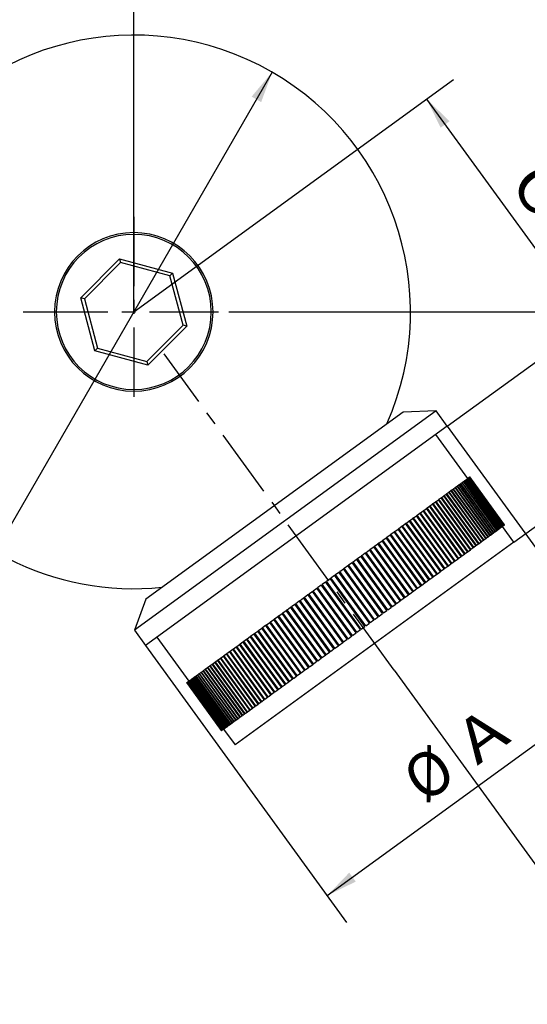
# Paper-space layout 'Blatt1' of a CAD drawing. Units: millimetres. Extents: x 0 to 210, y 0 to 297.
# Drawn here: x 93 to 139, y 158 to 247 of the extents above; entities that cross this region are included whole.
import ezdxf
from ezdxf.enums import TextEntityAlignment as Align

# ---------------------------------------------------------------- set-up
doc = ezdxf.new("R2010")
doc.units = ezdxf.units.MM
doc.linetypes.add('CENTER', pattern=[10, 6.25, -1.25, 1.25, -1.25])
doc.layers.add('LAYER0', color=7, linetype='Continuous')
doc.styles.add('VISI1-courier new', font='txt')
doc.dimstyles.new('VisiStyle', dxfattribs={"dimtxt": 4, "dimasz": 0, "dimexe": 3, "dimexo": 0, "dimgap": 1.5, "dimtad": 1, "dimdsep": 46, "dimtxsty": 'VISI1-courier new', "dimsah": 1, "dimcen": 0, "dimclrt": 7, "dimadec": 3, "dimazin": 2, "dimtfac": 0.8, "dimtmove": 0, "dimatfit": 3, "dimfxl": 1, "dimtolj": 1, "dimtzin": 4, "dimarcsym": 0})

# ---------------------------------------------------------------- blocks, each defined once
blk = doc.blocks.new('Plotview 2')
at = {"layer": 'LAYER0', "color": 100, "linetype": 'CENTER'}
for p, q in [((103.238, 229.009), (103.238, 211.828)), ((63.238, 220.419), (98.561, 220.419)), ((94.647, 220.419), (111.828, 220.419)), ((126.749, 188.058), (105.987, 216.635))]:
    blk.add_line(p, q, dxfattribs=at)
at = {"layer": 'LAYER0', "color": 4, "linetype": 'Continuous'}
for p, q in [((98.442, 221.704), (101.952, 225.215)), ((101.952, 225.215), (106.748, 223.93)), ((101.952, 225.215), (102.042, 224.88)), ((102.042, 224.88), (98.776, 221.614)), ((106.504, 223.685), (102.042, 224.88)), ((106.748, 223.93), (106.504, 223.685)), ((107.699, 219.223), (106.504, 223.685)), ((106.748, 223.93), (108.034, 219.134)), ((99.727, 216.908), (98.442, 221.704)), ((98.776, 221.614), (98.442, 221.704)), ((98.776, 221.614), (99.972, 217.153)), ((104.433, 215.957), (107.699, 219.223)), ((108.034, 219.134), (104.523, 215.623)), ((108.034, 219.134), (107.699, 219.223)), ((99.972, 217.153), (99.727, 216.908)), ((99.972, 217.153), (104.433, 215.957)), ((104.523, 215.623), (99.727, 216.908)), ((104.433, 215.957), (104.523, 215.623)), ((130.565, 211.473), (103.301, 191.665)), ((127.567, 211.368), (104.327, 194.484)), ((130.565, 211.473), (127.567, 211.368)), ((131.564, 210.098), (130.565, 211.473)), ((131.564, 210.098), (104.3, 190.289)), ((133.411, 205.383), (130.531, 209.347)), ((133.412, 205.384), (133.463, 205.42)), ((133.474, 205.428), (133.463, 205.42)), ((136.607, 201.092), (133.463, 205.42)), ((133.474, 205.428), (133.514, 205.458)), ((136.618, 201.1), (133.474, 205.428)), ((133.523, 205.464), (133.514, 205.458)), ((136.659, 201.13), (133.514, 205.458)), ((133.523, 205.464), (133.553, 205.486)), ((136.667, 201.136), (133.523, 205.464)), ((133.559, 205.491), (133.553, 205.486)), ((136.698, 201.158), (133.553, 205.486)), ((133.559, 205.491), (133.58, 205.505)), ((136.704, 201.162), (133.559, 205.491)), ((133.583, 205.508), (133.58, 205.505)), ((136.724, 201.177), (133.58, 205.505)), ((133.583, 205.508), (133.594, 205.515)), ((136.728, 201.18), (133.583, 205.508)), ((133.595, 205.516), (133.594, 205.515)), ((136.738, 201.187), (133.594, 205.515)), ((136.739, 201.188), (133.595, 205.516)), ((132.128, 204.451), (132.275, 204.557)), ((132.309, 204.582), (132.275, 204.557)), ((135.42, 200.229), (132.275, 204.557)), ((132.309, 204.582), (132.447, 204.682)), ((135.454, 200.254), (132.309, 204.582)), ((132.479, 204.706), (132.447, 204.682)), ((135.592, 200.354), (132.447, 204.682)), ((132.479, 204.706), (132.608, 204.799)), ((135.624, 200.378), (132.479, 204.706)), ((132.638, 204.821), (132.608, 204.799)), ((135.752, 200.471), (132.608, 204.799)), ((132.638, 204.821), (132.757, 204.907)), ((135.782, 200.493), (132.638, 204.821)), ((132.784, 204.927), (132.757, 204.907)), ((135.901, 200.579), (132.757, 204.907)), ((132.784, 204.927), (132.894, 205.007)), ((135.929, 200.599), (132.784, 204.927)), ((132.919, 205.025), (132.894, 205.007)), ((136.039, 200.679), (132.894, 205.007)), ((132.919, 205.025), (133.019, 205.098)), ((136.064, 200.697), (132.919, 205.025)), ((133.042, 205.115), (133.019, 205.098)), ((136.164, 200.77), (133.019, 205.098)), ((133.042, 205.115), (133.132, 205.18)), ((136.187, 200.787), (133.042, 205.115)), ((133.153, 205.195), (133.132, 205.18)), ((136.277, 200.852), (133.132, 205.18)), ((133.153, 205.195), (133.233, 205.254)), ((136.298, 200.867), (133.153, 205.195)), ((133.252, 205.267), (133.233, 205.254)), ((136.378, 200.926), (133.233, 205.254)), ((133.252, 205.267), (133.322, 205.318)), ((136.396, 200.939), (133.252, 205.267)), ((133.338, 205.33), (133.322, 205.318)), ((136.467, 200.99), (133.322, 205.318)), ((133.338, 205.33), (133.399, 205.374)), ((136.483, 201.002), (133.338, 205.33)), ((133.412, 205.384), (133.399, 205.374)), ((136.543, 201.046), (133.399, 205.374)), ((136.557, 201.055), (133.412, 205.384)), ((130.813, 203.495), (131.012, 203.64)), ((131.058, 203.674), (131.012, 203.64)), ((134.156, 199.311), (131.012, 203.64)), ((131.058, 203.674), (131.249, 203.812)), ((134.203, 199.345), (131.058, 203.674)), ((131.294, 203.844), (131.249, 203.812)), ((134.393, 199.483), (131.249, 203.812)), ((131.294, 203.844), (131.475, 203.976)), ((134.438, 199.516), (131.294, 203.844)), ((131.518, 204.008), (131.475, 203.976)), ((134.62, 199.648), (131.475, 203.976)), ((131.518, 204.008), (131.692, 204.134)), ((134.663, 199.679), (131.518, 204.008)), ((131.732, 204.163), (131.692, 204.134)), ((134.836, 199.805), (131.692, 204.134)), ((131.732, 204.163), (131.897, 204.283)), ((134.877, 199.835), (131.732, 204.163)), ((131.936, 204.311), (131.897, 204.283)), ((135.042, 199.955), (131.897, 204.283)), ((131.936, 204.311), (132.092, 204.424)), ((135.08, 199.983), (131.936, 204.311)), ((132.128, 204.451), (132.092, 204.424)), ((135.236, 200.096), (132.092, 204.424)), ((135.273, 200.122), (132.128, 204.451)), ((129.736, 202.713), (129.965, 202.879)), ((130.02, 202.919), (129.965, 202.879)), ((133.11, 198.551), (129.965, 202.879)), ((130.02, 202.919), (130.241, 203.08)), ((133.164, 198.591), (130.02, 202.919)), ((130.294, 203.118), (130.241, 203.08)), ((133.386, 198.751), (130.241, 203.08)), ((130.294, 203.118), (130.508, 203.273)), ((133.438, 198.79), (130.294, 203.118)), ((130.558, 203.31), (130.508, 203.273)), ((133.652, 198.945), (130.508, 203.273)), ((130.558, 203.31), (130.765, 203.46)), ((133.703, 198.982), (130.558, 203.31)), ((130.813, 203.495), (130.765, 203.46)), ((133.909, 199.132), (130.765, 203.46)), ((133.958, 199.167), (130.813, 203.495)), ((128.519, 201.828), (128.775, 202.014)), ((128.836, 202.058), (128.775, 202.014)), ((131.919, 197.686), (128.775, 202.014)), ((128.836, 202.058), (129.085, 202.24)), ((131.98, 197.73), (128.836, 202.058)), ((129.144, 202.283), (129.085, 202.24)), ((132.229, 197.911), (129.085, 202.24)), ((129.144, 202.283), (129.387, 202.459)), ((132.289, 197.954), (129.144, 202.283)), ((129.445, 202.501), (129.387, 202.459)), ((132.532, 198.131), (129.387, 202.459)), ((129.445, 202.501), (129.68, 202.672)), ((132.589, 198.173), (129.445, 202.501)), ((129.736, 202.713), (129.68, 202.672)), ((132.825, 198.344), (129.68, 202.672)), ((132.881, 198.385), (129.736, 202.713)), ((127.18, 200.856), (127.458, 201.058)), ((127.525, 201.106), (127.458, 201.058)), ((130.603, 196.73), (127.458, 201.058)), ((127.525, 201.106), (127.798, 201.305)), ((130.67, 196.778), (127.525, 201.106)), ((127.863, 201.352), (127.798, 201.305)), ((130.943, 196.977), (127.798, 201.305)), ((127.863, 201.352), (128.131, 201.547)), ((131.008, 197.024), (127.863, 201.352)), ((128.195, 201.593), (128.131, 201.547)), ((131.276, 197.218), (128.131, 201.547)), ((128.195, 201.593), (128.457, 201.783)), ((131.339, 197.265), (128.195, 201.593)), ((128.519, 201.828), (128.457, 201.783)), ((131.601, 197.455), (128.457, 201.783)), ((131.664, 197.5), (128.519, 201.828)), ((136.396, 200.939), (136.467, 200.99)), ((136.467, 200.99), (136.483, 201.002)), ((136.483, 201.002), (136.543, 201.046)), ((136.543, 201.046), (136.557, 201.055)), ((137.585, 199.639), (136.556, 201.055)), ((136.557, 201.055), (136.607, 201.092)), ((136.607, 201.092), (136.618, 201.1)), ((136.618, 201.1), (136.659, 201.13)), ((136.659, 201.13), (136.667, 201.136)), ((136.667, 201.136), (136.698, 201.158)), ((136.698, 201.158), (136.704, 201.162)), ((136.704, 201.162), (136.724, 201.177)), ((136.724, 201.177), (136.728, 201.18)), ((136.728, 201.18), (136.738, 201.187)), ((136.738, 201.187), (136.739, 201.188)), ((126.108, 200.077), (126.037, 200.025)), ((126.108, 200.077), (126.401, 200.29)), ((129.253, 195.749), (126.108, 200.077)), ((126.471, 200.341), (126.401, 200.29)), ((129.546, 195.962), (126.401, 200.29)), ((126.471, 200.341), (126.76, 200.55)), ((129.616, 196.013), (126.471, 200.341)), ((126.829, 200.6), (126.76, 200.55)), ((129.904, 196.222), (126.76, 200.55)), ((126.829, 200.6), (127.112, 200.806)), ((129.973, 196.272), (126.829, 200.6)), ((127.18, 200.856), (127.112, 200.806)), ((130.257, 196.478), (127.112, 200.806)), ((130.325, 196.527), (127.18, 200.856)), ((135.08, 199.983), (135.236, 200.096)), ((135.236, 200.096), (135.273, 200.122)), ((135.273, 200.122), (135.42, 200.229)), ((135.42, 200.229), (135.454, 200.254)), ((135.454, 200.254), (135.592, 200.354)), ((135.592, 200.354), (135.624, 200.378)), ((135.624, 200.378), (135.752, 200.471)), ((135.752, 200.471), (135.782, 200.493)), ((135.782, 200.493), (135.901, 200.579)), ((135.901, 200.579), (135.929, 200.599)), ((135.929, 200.599), (136.039, 200.679)), ((136.039, 200.679), (136.064, 200.697)), ((136.064, 200.697), (136.164, 200.77)), ((136.164, 200.77), (136.187, 200.787)), ((136.187, 200.787), (136.277, 200.852)), ((136.277, 200.852), (136.298, 200.867)), ((136.298, 200.867), (136.378, 200.926)), ((136.378, 200.926), (136.396, 200.939)), ((137.585, 199.639), (112.387, 181.332)), ((124.608, 198.987), (124.916, 199.211)), ((128.061, 194.883), (124.916, 199.211)), ((124.99, 199.265), (124.927, 199.219)), ((128.072, 194.891), (124.927, 199.219)), ((124.99, 199.265), (125.294, 199.486)), ((128.135, 194.936), (124.99, 199.265)), ((128.439, 195.158), (125.294, 199.486)), ((125.367, 199.539), (125.299, 199.489)), ((128.444, 195.161), (125.299, 199.489)), ((125.367, 199.539), (125.668, 199.757)), ((128.512, 195.211), (125.367, 199.539)), ((125.74, 199.81), (125.668, 199.757)), ((128.813, 195.429), (125.668, 199.757)), ((125.74, 199.81), (126.037, 200.025)), ((128.885, 195.481), (125.74, 199.81)), ((129.182, 195.697), (126.037, 200.025)), ((133.958, 199.167), (134.156, 199.311)), ((134.156, 199.311), (134.203, 199.345)), ((134.203, 199.345), (134.393, 199.483)), ((134.393, 199.483), (134.438, 199.516)), ((134.438, 199.516), (134.62, 199.648)), ((134.62, 199.648), (134.663, 199.679)), ((134.663, 199.679), (134.836, 199.805)), ((134.836, 199.805), (134.877, 199.835)), ((134.877, 199.835), (135.042, 199.955)), ((135.042, 199.955), (135.08, 199.983)), ((123.443, 198.14), (123.759, 198.37)), ((126.903, 194.042), (123.759, 198.37)), ((123.834, 198.425), (123.789, 198.392)), ((126.933, 194.063), (123.789, 198.392)), ((123.834, 198.425), (124.148, 198.653)), ((126.979, 194.097), (123.834, 198.425)), ((127.293, 194.324), (124.148, 198.653)), ((124.223, 198.707), (124.172, 198.67)), ((127.316, 194.342), (124.172, 198.67)), ((124.223, 198.707), (124.534, 198.933)), ((127.368, 194.379), (124.223, 198.707)), ((127.679, 194.605), (124.534, 198.933)), ((124.608, 198.987), (124.551, 198.946)), ((127.696, 194.618), (124.551, 198.946)), ((127.753, 194.659), (124.608, 198.987)), ((132.589, 198.173), (132.825, 198.344)), ((132.825, 198.344), (132.881, 198.385)), ((132.881, 198.385), (133.11, 198.551)), ((133.11, 198.551), (133.164, 198.591)), ((133.164, 198.591), (133.386, 198.751)), ((133.386, 198.751), (133.438, 198.79)), ((133.438, 198.79), (133.652, 198.945)), ((133.652, 198.945), (133.703, 198.982)), ((133.703, 198.982), (133.909, 199.132)), ((133.909, 199.132), (133.958, 199.167)), ((122.254, 197.277), (122.575, 197.51)), ((125.72, 193.182), (122.575, 197.51)), ((122.652, 197.566), (122.623, 197.545)), ((125.768, 193.217), (122.623, 197.545)), ((122.652, 197.566), (122.972, 197.798)), ((125.797, 193.238), (122.652, 197.566)), ((126.116, 193.47), (122.972, 197.798)), ((123.049, 197.854), (123.014, 197.829)), ((126.159, 193.501), (123.014, 197.829)), ((123.049, 197.854), (123.366, 198.085)), ((126.193, 193.526), (123.049, 197.854)), ((126.511, 193.757), (123.366, 198.085)), ((123.443, 198.14), (123.403, 198.111)), ((126.547, 193.783), (123.403, 198.111)), ((126.587, 193.812), (123.443, 198.14)), ((131.339, 197.265), (131.601, 197.455)), ((131.601, 197.455), (131.664, 197.5)), ((131.664, 197.5), (131.919, 197.686)), ((131.919, 197.686), (131.98, 197.73)), ((131.98, 197.73), (132.229, 197.911)), ((132.229, 197.911), (132.289, 197.954)), ((132.289, 197.954), (132.532, 198.131)), ((132.532, 198.131), (132.589, 198.173)), ((121.052, 196.403), (121.376, 196.638)), ((124.52, 192.31), (121.376, 196.638)), ((121.453, 196.695), (121.442, 196.687)), ((124.587, 192.358), (121.442, 196.687)), ((121.453, 196.695), (121.776, 196.93)), ((124.598, 192.367), (121.453, 196.695)), ((124.921, 192.602), (121.776, 196.93)), ((121.854, 196.986), (121.837, 196.974)), ((124.981, 192.645), (121.837, 196.974)), ((121.854, 196.986), (122.176, 197.22)), ((124.999, 192.658), (121.854, 196.986)), ((125.321, 192.892), (122.176, 197.22)), ((122.254, 197.277), (122.231, 197.26)), ((125.375, 192.932), (122.231, 197.26)), ((125.399, 192.948), (122.254, 197.277)), ((130.257, 196.478), (130.325, 196.527)), ((130.325, 196.527), (130.603, 196.73)), ((130.603, 196.73), (130.67, 196.778)), ((130.67, 196.778), (130.943, 196.977)), ((130.943, 196.977), (131.008, 197.024)), ((131.008, 197.024), (131.276, 197.218)), ((131.276, 197.218), (131.339, 197.265)), ((119.848, 195.529), (120.171, 195.763)), ((120.171, 195.763), (120.183, 195.772)), ((123.316, 191.435), (120.171, 195.763)), ((123.327, 191.444), (120.183, 195.772)), ((120.249, 195.82), (120.573, 196.055)), ((123.394, 191.492), (120.249, 195.82)), ((120.573, 196.055), (120.578, 196.059)), ((123.717, 191.727), (120.573, 196.055)), ((123.723, 191.731), (120.578, 196.059)), ((120.651, 196.112), (120.974, 196.347)), ((123.795, 191.783), (120.651, 196.112)), ((124.119, 192.019), (120.974, 196.347)), ((121.052, 196.403), (121.046, 196.399)), ((124.191, 192.071), (121.046, 196.399)), ((124.197, 192.075), (121.052, 196.403)), ((128.885, 195.481), (129.182, 195.697)), ((129.182, 195.697), (129.253, 195.749)), ((129.253, 195.749), (129.546, 195.962)), ((129.546, 195.962), (129.616, 196.013)), ((129.616, 196.013), (129.904, 196.222)), ((129.904, 196.222), (129.973, 196.272)), ((129.973, 196.272), (130.257, 196.478)), ((118.653, 194.66), (118.973, 194.893)), ((118.973, 194.893), (119.001, 194.914)), ((122.117, 190.564), (118.973, 194.893)), ((122.146, 190.585), (119.001, 194.914)), ((119.05, 194.949), (119.371, 195.182)), ((122.194, 190.62), (119.05, 194.949)), ((119.371, 195.182), (119.394, 195.199)), ((122.515, 190.854), (119.371, 195.182)), ((122.539, 190.871), (119.394, 195.199)), ((119.448, 195.238), (119.77, 195.472)), ((122.593, 190.91), (119.448, 195.238)), ((119.77, 195.472), (119.788, 195.485)), ((122.915, 191.144), (119.77, 195.472)), ((122.932, 191.157), (119.788, 195.485)), ((122.993, 191.201), (119.848, 195.529)), ((127.753, 194.659), (128.061, 194.883)), ((128.072, 194.891), (128.135, 194.936)), ((128.135, 194.936), (128.439, 195.158)), ((128.444, 195.161), (128.512, 195.211)), ((128.512, 195.211), (128.813, 195.429)), ((128.813, 195.429), (128.885, 195.481)), ((104.327, 194.484), (103.301, 191.665)), ((117.477, 193.806), (117.79, 194.034)), ((117.79, 194.034), (117.836, 194.067)), ((120.935, 189.705), (117.79, 194.034)), ((120.981, 189.739), (117.836, 194.067)), ((117.866, 194.089), (118.182, 194.318)), ((121.011, 189.76), (117.866, 194.089)), ((118.182, 194.318), (118.222, 194.347)), ((121.326, 189.99), (118.182, 194.318)), ((121.367, 190.019), (118.222, 194.347)), ((118.258, 194.374), (118.576, 194.605)), ((121.403, 190.045), (118.258, 194.374)), ((118.576, 194.605), (118.611, 194.63)), ((121.721, 190.276), (118.576, 194.605)), ((121.755, 190.301), (118.611, 194.63)), ((121.798, 190.332), (118.653, 194.66)), ((126.587, 193.812), (126.903, 194.042)), ((126.933, 194.063), (126.979, 194.097)), ((126.979, 194.097), (127.293, 194.324)), ((127.316, 194.342), (127.368, 194.379)), ((127.368, 194.379), (127.679, 194.605)), ((127.696, 194.618), (127.753, 194.659)), ((116.257, 192.92), (116.325, 192.969)), ((119.47, 188.641), (116.325, 192.969)), ((116.33, 192.973), (116.635, 193.194)), ((119.475, 188.645), (116.33, 192.973)), ((116.635, 193.194), (116.697, 193.239)), ((119.779, 188.866), (116.635, 193.194)), ((119.842, 188.911), (116.697, 193.239)), ((116.708, 193.248), (117.016, 193.471)), ((119.853, 188.919), (116.708, 193.248)), ((117.016, 193.471), (117.073, 193.513)), ((120.161, 189.143), (117.016, 193.471)), ((120.218, 189.184), (117.073, 193.513)), ((117.091, 193.525), (117.402, 193.751)), ((120.235, 189.197), (117.091, 193.525)), ((117.402, 193.751), (117.453, 193.789)), ((120.546, 189.423), (117.402, 193.751)), ((120.598, 189.46), (117.453, 193.789)), ((120.621, 189.478), (117.477, 193.806)), ((125.375, 192.932), (125.399, 192.948)), ((125.399, 192.948), (125.72, 193.182)), ((125.768, 193.217), (125.797, 193.238)), ((125.797, 193.238), (126.116, 193.47)), ((126.159, 193.501), (126.193, 193.526)), ((126.193, 193.526), (126.511, 193.757)), ((126.547, 193.783), (126.587, 193.812)), ((114.865, 191.908), (115.153, 192.118)), ((115.153, 192.118), (115.223, 192.169)), ((118.298, 187.79), (115.153, 192.118)), ((115.223, 192.169), (115.516, 192.381)), ((118.368, 187.84), (115.223, 192.169)), ((115.516, 192.381), (115.587, 192.433)), ((118.661, 188.053), (115.516, 192.381)), ((115.587, 192.433), (115.884, 192.649)), ((118.732, 188.105), (115.587, 192.433)), ((115.884, 192.649), (115.956, 192.701)), ((119.029, 188.321), (115.884, 192.649)), ((115.956, 192.701), (116.257, 192.92)), ((119.101, 188.373), (115.956, 192.701)), ((119.402, 188.592), (116.257, 192.92)), ((124.191, 192.071), (124.197, 192.075)), ((124.197, 192.075), (124.52, 192.31)), ((124.587, 192.358), (124.598, 192.367)), ((124.598, 192.367), (124.921, 192.602)), ((124.981, 192.645), (124.999, 192.658)), ((124.999, 192.658), (125.321, 192.892)), ((103.301, 191.665), (104.3, 190.289)), ((113.827, 191.154), (114.1, 191.352)), ((114.1, 191.352), (114.166, 191.401)), ((117.244, 187.024), (114.1, 191.352)), ((114.166, 191.401), (114.445, 191.603)), ((117.311, 187.072), (114.166, 191.401)), ((114.445, 191.603), (114.513, 191.652)), ((117.589, 187.275), (114.445, 191.603)), ((114.513, 191.652), (114.796, 191.858)), ((117.657, 187.324), (114.513, 191.652)), ((114.796, 191.858), (114.865, 191.908)), ((117.941, 187.53), (114.796, 191.858)), ((118.01, 187.58), (114.865, 191.908)), ((122.993, 191.201), (123.316, 191.435)), ((123.327, 191.444), (123.316, 191.435)), ((123.394, 191.492), (123.717, 191.727)), ((123.723, 191.731), (123.717, 191.727)), ((123.795, 191.783), (124.119, 192.019)), ((105.333, 191.04), (108.213, 187.076)), ((112.54, 190.219), (112.789, 190.4)), ((112.789, 190.4), (112.85, 190.444)), ((115.934, 186.072), (112.789, 190.4)), ((112.85, 190.444), (113.106, 190.63)), ((115.995, 186.116), (112.85, 190.444)), ((113.106, 190.63), (113.168, 190.675)), ((116.25, 186.302), (113.106, 190.63)), ((113.168, 190.675), (113.43, 190.866)), ((116.313, 186.347), (113.168, 190.675)), ((113.43, 190.866), (113.494, 190.912)), ((116.575, 186.537), (113.43, 190.866)), ((113.494, 190.912), (113.761, 191.106)), ((116.638, 186.584), (113.494, 190.912)), ((113.761, 191.106), (113.827, 191.154)), ((116.906, 186.778), (113.761, 191.106)), ((116.971, 186.826), (113.827, 191.154)), ((121.755, 190.301), (121.721, 190.276)), ((121.798, 190.332), (122.117, 190.564)), ((122.146, 190.585), (122.117, 190.564)), ((122.194, 190.62), (122.515, 190.854)), ((122.539, 190.871), (122.515, 190.854)), ((122.593, 190.91), (122.915, 191.144)), ((122.932, 191.157), (122.915, 191.144)), ((111.384, 189.379), (111.605, 189.54)), ((111.605, 189.54), (111.659, 189.579)), ((114.75, 185.212), (111.605, 189.54)), ((111.659, 189.579), (111.888, 189.746)), ((114.804, 185.251), (111.659, 189.579)), ((111.888, 189.746), (111.944, 189.786)), ((115.033, 185.417), (111.888, 189.746)), ((111.944, 189.786), (112.18, 189.958)), ((115.089, 185.458), (111.944, 189.786)), ((112.18, 189.958), (112.238, 189.999)), ((115.325, 185.629), (112.18, 189.958)), ((112.238, 189.999), (112.48, 190.176)), ((115.382, 185.671), (112.238, 189.999)), ((112.48, 190.176), (112.54, 190.219)), ((115.625, 185.848), (112.48, 190.176)), ((115.684, 185.891), (112.54, 190.219)), ((120.235, 189.197), (120.546, 189.423)), ((120.598, 189.46), (120.546, 189.423)), ((120.621, 189.478), (120.935, 189.705)), ((120.981, 189.739), (120.935, 189.705)), ((121.011, 189.76), (121.326, 189.99)), ((121.367, 190.019), (121.326, 189.99)), ((121.403, 190.045), (121.721, 190.276)), ((110.149, 188.482), (110.331, 188.614)), ((110.331, 188.614), (110.376, 188.647)), ((113.476, 184.286), (110.331, 188.614)), ((110.376, 188.647), (110.566, 188.785)), ((113.521, 184.319), (110.376, 188.647)), ((110.566, 188.785), (110.613, 188.819)), ((113.711, 184.457), (110.566, 188.785)), ((110.613, 188.819), (110.811, 188.963)), ((113.758, 184.491), (110.613, 188.819)), ((110.811, 188.963), (110.86, 188.999)), ((113.956, 184.635), (110.811, 188.963)), ((110.86, 188.999), (111.066, 189.148)), ((114.005, 184.67), (110.86, 188.999)), ((111.066, 189.148), (111.117, 189.185)), ((114.211, 184.82), (111.066, 189.148)), ((111.117, 189.185), (111.331, 189.341)), ((114.262, 184.857), (111.117, 189.185)), ((111.331, 189.341), (111.384, 189.379)), ((114.476, 185.012), (111.331, 189.341)), ((114.528, 185.051), (111.384, 189.379)), ((119.101, 188.373), (119.402, 188.592)), ((119.47, 188.641), (119.402, 188.592)), ((119.475, 188.645), (119.779, 188.866)), ((119.842, 188.911), (119.779, 188.866)), ((119.853, 188.919), (120.161, 189.143)), ((120.218, 189.184), (120.161, 189.143)), ((108.868, 187.551), (108.987, 187.638)), ((108.987, 187.638), (109.017, 187.659)), ((112.132, 183.309), (108.987, 187.638)), ((109.017, 187.659), (109.145, 187.753)), ((112.162, 183.331), (109.017, 187.659)), ((109.145, 187.753), (109.178, 187.776)), ((112.29, 183.425), (109.145, 187.753)), ((109.178, 187.776), (109.315, 187.876)), ((112.322, 183.448), (109.178, 187.776)), ((109.315, 187.876), (109.35, 187.901)), ((112.46, 183.548), (109.315, 187.876)), ((109.35, 187.901), (109.497, 188.008)), ((112.494, 183.573), (109.35, 187.901)), ((109.497, 188.008), (109.533, 188.034)), ((112.641, 183.68), (109.497, 188.008)), ((109.533, 188.034), (109.689, 188.148)), ((112.678, 183.706), (109.533, 188.034)), ((109.689, 188.148), (109.728, 188.176)), ((112.834, 183.819), (109.689, 188.148)), ((109.728, 188.176), (109.892, 188.295)), ((112.872, 183.847), (109.728, 188.176)), ((109.892, 188.295), (109.933, 188.325)), ((113.037, 183.967), (109.892, 188.295)), ((109.933, 188.325), (110.106, 188.451)), ((113.078, 183.997), (109.933, 188.325)), ((110.106, 188.451), (110.149, 188.482)), ((113.251, 184.123), (110.106, 188.451)), ((113.294, 184.154), (110.149, 188.482)), ((118.01, 187.58), (118.298, 187.79)), ((118.368, 187.84), (118.298, 187.79)), ((118.368, 187.84), (118.661, 188.053)), ((118.732, 188.105), (118.661, 188.053)), ((118.732, 188.105), (119.029, 188.321)), ((119.101, 188.373), (119.029, 188.321)), ((108.03, 186.942), (108.031, 186.943)), ((111.175, 182.614), (108.03, 186.942)), ((108.031, 186.943), (108.041, 186.951)), ((111.176, 182.615), (108.031, 186.943)), ((108.041, 186.951), (108.045, 186.953)), ((111.186, 182.622), (108.041, 186.951)), ((108.045, 186.953), (108.065, 186.968)), ((111.19, 182.625), (108.045, 186.953)), ((108.065, 186.968), (108.071, 186.972)), ((111.21, 182.64), (108.065, 186.968)), ((108.071, 186.972), (108.102, 186.995)), ((111.216, 182.644), (108.071, 186.972)), ((108.102, 186.995), (108.11, 187.001)), ((111.246, 182.666), (108.102, 186.995)), ((108.11, 187.001), (108.151, 187.03)), ((111.255, 182.673), (108.11, 187.001)), ((108.151, 187.03), (108.162, 187.038)), ((111.296, 182.702), (108.151, 187.03)), ((108.162, 187.038), (108.213, 187.075)), ((111.307, 182.71), (108.162, 187.038)), ((108.213, 187.075), (108.226, 187.085)), ((111.357, 182.747), (108.213, 187.075)), ((108.226, 187.085), (108.287, 187.129)), ((111.371, 182.757), (108.226, 187.085)), ((108.287, 187.129), (108.302, 187.14)), ((111.431, 182.801), (108.287, 187.129)), ((108.302, 187.14), (108.373, 187.192)), ((111.447, 182.812), (108.302, 187.14)), ((108.373, 187.192), (108.391, 187.205)), ((111.518, 182.863), (108.373, 187.192)), ((108.391, 187.205), (108.472, 187.263)), ((111.536, 182.877), (108.391, 187.205)), ((108.472, 187.263), (108.492, 187.278)), ((111.616, 182.935), (108.472, 187.263)), ((108.492, 187.278), (108.583, 187.344)), ((111.637, 182.95), (108.492, 187.278)), ((108.583, 187.344), (108.605, 187.36)), ((111.727, 183.016), (108.583, 187.344)), ((108.605, 187.36), (108.705, 187.433)), ((111.75, 183.032), (108.605, 187.36)), ((108.705, 187.433), (108.731, 187.451)), ((111.85, 183.105), (108.705, 187.433)), ((108.731, 187.451), (108.84, 187.531)), ((111.875, 183.123), (108.731, 187.451)), ((108.84, 187.531), (108.868, 187.551)), ((111.985, 183.203), (108.84, 187.531)), ((112.013, 183.223), (108.868, 187.551)), ((116.638, 186.584), (116.906, 186.778)), ((116.971, 186.826), (116.906, 186.778)), ((116.971, 186.826), (117.244, 187.024)), ((117.311, 187.072), (117.244, 187.024)), ((117.311, 187.072), (117.589, 187.275)), ((117.657, 187.324), (117.589, 187.275)), ((117.657, 187.324), (117.941, 187.53)), ((118.01, 187.58), (117.941, 187.53)), ((115.382, 185.671), (115.625, 185.848)), ((115.684, 185.891), (115.625, 185.848)), ((115.684, 185.891), (115.934, 186.072)), ((115.995, 186.116), (115.934, 186.072)), ((115.995, 186.116), (116.25, 186.302)), ((116.313, 186.347), (116.25, 186.302)), ((116.313, 186.347), (116.575, 186.537)), ((116.638, 186.584), (116.575, 186.537)), ((114.262, 184.857), (114.476, 185.012)), ((114.528, 185.051), (114.476, 185.012)), ((114.528, 185.051), (114.75, 185.212)), ((114.804, 185.251), (114.75, 185.212)), ((114.804, 185.251), (115.033, 185.417)), ((115.089, 185.458), (115.033, 185.417)), ((115.089, 185.458), (115.325, 185.629)), ((115.382, 185.671), (115.325, 185.629)), ((113.078, 183.997), (113.251, 184.123)), ((113.294, 184.154), (113.251, 184.123)), ((113.294, 184.154), (113.476, 184.286)), ((113.521, 184.319), (113.476, 184.286)), ((113.521, 184.319), (113.711, 184.457)), ((113.758, 184.491), (113.711, 184.457)), ((113.758, 184.491), (113.956, 184.635)), ((114.005, 184.67), (113.956, 184.635)), ((114.005, 184.67), (114.211, 184.82)), ((114.262, 184.857), (114.211, 184.82)), ((111.875, 183.123), (111.985, 183.203)), ((112.013, 183.223), (111.985, 183.203)), ((112.013, 183.223), (112.132, 183.309)), ((112.162, 183.331), (112.132, 183.309)), ((112.162, 183.331), (112.29, 183.425)), ((112.322, 183.448), (112.29, 183.425)), ((112.322, 183.448), (112.46, 183.548)), ((112.494, 183.573), (112.46, 183.548)), ((112.494, 183.573), (112.641, 183.68)), ((112.678, 183.706), (112.641, 183.68)), ((112.678, 183.706), (112.834, 183.819)), ((112.872, 183.847), (112.834, 183.819)), ((112.872, 183.847), (113.037, 183.967)), ((113.078, 183.997), (113.037, 183.967)), ((111.176, 182.615), (111.175, 182.614)), ((111.176, 182.615), (111.186, 182.622)), ((111.19, 182.625), (111.186, 182.622)), ((111.19, 182.625), (111.21, 182.64)), ((111.216, 182.644), (111.21, 182.64)), ((111.216, 182.644), (111.246, 182.666)), ((111.255, 182.673), (111.246, 182.666)), ((111.255, 182.673), (111.296, 182.702)), ((111.307, 182.71), (111.296, 182.702)), ((111.307, 182.71), (111.357, 182.747)), ((111.371, 182.757), (111.357, 182.747)), ((111.358, 182.747), (112.387, 181.332)), ((111.371, 182.757), (111.431, 182.801)), ((111.447, 182.812), (111.431, 182.801)), ((111.447, 182.812), (111.518, 182.863)), ((111.536, 182.877), (111.518, 182.863)), ((111.536, 182.877), (111.616, 182.935)), ((111.637, 182.95), (111.616, 182.935)), ((111.637, 182.95), (111.727, 183.016)), ((111.75, 183.032), (111.727, 183.016)), ((111.75, 183.032), (111.85, 183.105)), ((111.875, 183.123), (111.85, 183.105))]:
    blk.add_line(p, q, dxfattribs=at)
at = {"layer": 'LAYER0', "color": 4, "linetype": 'Continuous', "extrusion": (0, 0, -1)}
for radius in [7.159, 7]:
    blk.add_circle((-103.238, 220.419), radius, dxfattribs=at)
at = {"layer": 'LAYER0', "color": 4, "linetype": 'Continuous'}
for start, end in [(336.12591, 149.87409), (210.12591, 275.87409)]:
    blk.add_arc((103.238, 220.419), 24.999, start, end, dxfattribs=at)
blk = doc.blocks.new('ArrowheadClosed')
at = {"color": 0}
blk.add_solid([(0, 0), (-1, 0.176), (-1, -0.176)], dxfattribs=at)
blk = doc.blocks.new('*D22')
at = {"layer": 'LAYER0', "color": 56, "linetype": 'Continuous'}
for p, q in [((131.564, 210.098), (149.733, 185.091)), ((104.3, 190.289), (122.469, 165.282)), ((120.705, 167.71), (147.969, 187.518))]:
    blk.add_line(p, q, dxfattribs=at)
at = {"layer": 'LAYER0', "color": 56, "linetype": 'Continuous', "xscale": 2.835640909808854, "yscale": 2.835640909808854, "zscale": 2.835640909808854, "rotation": 35.99999999999915}
blk.add_blockref('ArrowheadClosed', (147.969, 187.518), dxfattribs=at)
at = {"layer": 'LAYER0', "color": 56, "linetype": 'Continuous', "extrusion": (0, 0, -1), "xscale": 2.835640909808854, "yscale": 2.835640909808854, "zscale": 2.835640909808854, "rotation": 324.0000000000009}
blk.add_blockref('ArrowheadClosed', (-120.705, 167.71), dxfattribs=at)
at = {"layer": 'LAYER0', "color": 230, "linetype": 'Continuous', "style": 'VISI1-courier new', "width": 0.931767}
for s, p, p2 in [('%%uA', (134.265, 179.415), (137.431, 181.715)), ('%%c', (129.481, 175.939), (132.647, 178.239))]:
    blk.add_text(s, height=4, rotation=36, dxfattribs=at).set_placement(p, p2, align=Align.FIT)
blk = doc.blocks.new('*D23')
at = {"layer": 'LAYER0', "color": 56, "linetype": 'Continuous'}
for p, q in [((111.828, 220.419), (175.263, 220.419)), ((126.749, 188.058), (145.573, 162.149))]:
    blk.add_line(p, q, dxfattribs=at)
at = {"layer": 'LAYER0', "color": 56, "linetype": 'Continuous', "extrusion": (0, 0, -1)}
blk.add_arc((-103.238, 220.419), 69.025, 180, 234, dxfattribs=at)
at = {"layer": 'LAYER0', "color": 56, "linetype": 'Continuous', "extrusion": (0, 0, -1), "xscale": 2.835640909808854, "yscale": 2.835640909808854}
for p, zscale, rotation in [((-172.263, 220.419), 2.835640909808854, 90), ((-143.809, 164.577), 2.835640909808855, 324.0000000000002)]:
    blk.add_blockref('ArrowheadClosed', p, dxfattribs=dict(at, zscale=zscale, rotation=rotation))
at = {"layer": 'LAYER0', "color": 230, "linetype": 'Continuous', "style": 'VISI1-courier new', "width": 0.931767}
blk.add_text('%%uD', height=4, rotation=63, dxfattribs=at).set_placement((162.069, 188.247), (163.846, 191.734), align=Align.FIT)
blk = doc.blocks.new('*D25')
at = {"layer": 'LAYER0', "color": 56, "linetype": 'Continuous'}
for p, q in [((78.238, 237.269), (78.238, 256.937)), ((103.238, 220.419), (103.238, 256.937)), ((78.238, 253.937), (103.238, 253.937))]:
    blk.add_line(p, q, dxfattribs=at)
at = {"layer": 'LAYER0', "color": 56, "linetype": 'Continuous', "extrusion": (0, 0, -1), "xscale": 2.835640909808854, "yscale": 2.835640909808854, "zscale": 2.835640909808854}
blk.add_blockref('ArrowheadClosed', (-78.238, 253.937), dxfattribs=at)
at = {"layer": 'LAYER0', "color": 56, "linetype": 'Continuous', "xscale": 2.835640909808854, "yscale": 2.835640909808854, "zscale": 2.835640909808854}
blk.add_blockref('ArrowheadClosed', (103.238, 253.937), dxfattribs=at)
at = {"layer": 'LAYER0', "color": 230, "linetype": 'Continuous', "style": 'VISI1-courier new', "width": 0.931767}
blk.add_text('%%uC', height=4, dxfattribs=at).set_placement((88.781, 255.437), (92.694, 255.437), align=Align.FIT)
blk = doc.blocks.new('*D26')
at = {"layer": 'LAYER0', "color": 56, "linetype": 'Continuous'}
for p, q in [((103.238, 220.419), (132.125, 241.407)), ((129.698, 239.643), (144.392, 219.418)), ((131.564, 210.098), (146.819, 221.181))]:
    blk.add_line(p, q, dxfattribs=at)
at = {"layer": 'LAYER0', "color": 56, "linetype": 'Continuous', "extrusion": (0, 0, -1), "xscale": 2.835640909808855, "yscale": 2.835640909808855, "zscale": 2.835640909808855, "rotation": 54.00000000000022}
blk.add_blockref('ArrowheadClosed', (-129.698, 239.643), dxfattribs=at)
at = {"layer": 'LAYER0', "color": 56, "linetype": 'Continuous', "xscale": 2.835640909808855, "yscale": 2.835640909808855, "zscale": 2.835640909808855, "rotation": 305.9999999999998}
blk.add_blockref('ArrowheadClosed', (144.392, 219.418), dxfattribs=at)
at = {"layer": 'LAYER0', "color": 230, "linetype": 'Continuous', "style": 'VISI1-courier new', "width": 0.931767}
blk.add_text('%%uC', height=4, rotation=306, dxfattribs=at).set_placement((137.108, 231.995), (139.408, 228.829), align=Align.FIT)
blk = doc.blocks.new('*D27')
at = {"layer": 'LAYER0', "color": 56, "linetype": 'Continuous'}
for p, q in [((131.564, 210.098), (146.819, 221.181)), ((144.392, 219.418), (151.446, 209.71)), ((137.585, 199.639), (153.873, 211.473))]:
    blk.add_line(p, q, dxfattribs=at)
at = {"layer": 'LAYER0', "color": 56, "linetype": 'Continuous', "extrusion": (0, 0, -1), "xscale": 2.835640909808854, "yscale": 2.835640909808854, "zscale": 2.835640909808854, "rotation": 54.0000000000002}
blk.add_blockref('ArrowheadClosed', (-144.392, 219.418), dxfattribs=at)
at = {"layer": 'LAYER0', "color": 56, "linetype": 'Continuous', "xscale": 2.835640909808854, "yscale": 2.835640909808854, "zscale": 2.835640909808854, "rotation": 305.9999999999998}
blk.add_blockref('ArrowheadClosed', (151.446, 209.71), dxfattribs=at)
at = {"layer": 'LAYER0', "color": 230, "linetype": 'Continuous', "style": 'VISI1-courier new', "width": 0.931767}
blk.add_text('%%uB', height=4, rotation=306, dxfattribs=at).set_placement((147.982, 217.028), (150.283, 213.862), align=Align.FIT)
blk = doc.blocks.new('*D28')
at = {"layer": 'LAYER0', "color": 56, "linetype": 'Continuous'}
blk.add_line((115.737, 242.069), (82.278, 184.117), dxfattribs=at)
at = {"layer": 'LAYER0', "color": 56, "linetype": 'Continuous', "extrusion": (0, 0, -1), "xscale": 2.835640909808854, "yscale": 2.835640909808854, "zscale": 2.835640909808854, "rotation": 120}
blk.add_blockref('ArrowheadClosed', (-115.737, 242.069), dxfattribs=at)
at = {"layer": 'LAYER0', "color": 230, "linetype": 'Continuous', "style": 'VISI1-courier new', "width": 0.931767}
for s, p, p2 in [('%%uE', (83.936, 189.988), (85.893, 193.377)), ('%%c', (80.979, 184.867), (82.936, 188.256))]:
    blk.add_text(s, height=4, rotation=60, dxfattribs=at).set_placement(p, p2, align=Align.FIT)

psp = doc.layouts.new('Blatt1')

# ---------------------------------------------------------------- block references
at = {"layer": 'LAYER0', "color": 4, "linetype": 'Continuous'}
psp.add_blockref('Plotview 2', (0, 0), dxfattribs=at)

# ---------------------------------------------------------------- dimensions: what is measured, and where the dimension line sits
at = {"layer": 'LAYER0', "color": 56, "linetype": 'Continuous'}
dim = psp.add_linear_dim(base=(78.238, 253.937), p1=(78.238, 237.269), p2=(103.238, 220.419), text='%%u <> C', dimstyle='VisiStyle', override={"dimasz": 2.835641, "dimjust": 0, "dimclrt": 230, "dimatfit": 1}, dxfattribs=at)
dim.commit()
dim.dimension.update_dxf_attribs({"geometry": '*D25', "text_midpoint": (94.194, 255.437), "dimtype": 160})
dim = psp.add_diameter_dim_2p(p1=(90.738, 198.769), p2=(115.737, 242.069), text='%%u <> E', dimstyle='VisiStyle', override={"dimasz": 2.835641, "dimclrt": 230, "dimatfit": 0}, dxfattribs=at)
dim.commit()
dim.dimension.update_dxf_attribs({"geometry": '*D28', "text_midpoint": (0, 0)})
for base, p1, p2, angle, text, picture, middle in [((137.554, 228.83), (103.238, 220.419), (131.564, 210.098), 306, '%%u <> C', '*D26', (140.29, 227.616)), ((144.392, 219.418), (131.564, 210.098), (137.585, 199.639), 306, '%%u <> B', '*D27', (151.164, 212.649)), ((131.731, 175.72), (104.3, 190.289), (131.564, 210.098), 36, '%%u %%c<> A', '*D22', (138.644, 182.597))]:
    dim = psp.add_linear_dim(base=base, p1=p1, p2=p2, angle=angle, text=text, dimstyle='VisiStyle', override={"dimasz": 2.835641, "dimjust": 0, "dimclrt": 230, "dimatfit": 1}, dxfattribs=at)
    dim.commit()
    dim.dimension.update_dxf_attribs({"geometry": picture, "text_midpoint": middle, "dimtype": 160})
dim = psp.add_angular_dim_3p(base=(164.349495323, 188.328763642), center=(103.237543002, 220.418893655), p1=(103.237543002, 220.418893655), p2=(103.237543002, 220.418893655), text='%%u <> D', dimstyle='VisiStyle', override={"dimasz": 2.835641, "dimgap": 2, "dimclrt": 230}, dxfattribs=at)
dim.commit()
dim.dimension.update_dxf_attribs({"geometry": '*D23', "text_midpoint": (0, 0)})

doc.saveas('drawing.dxf')
